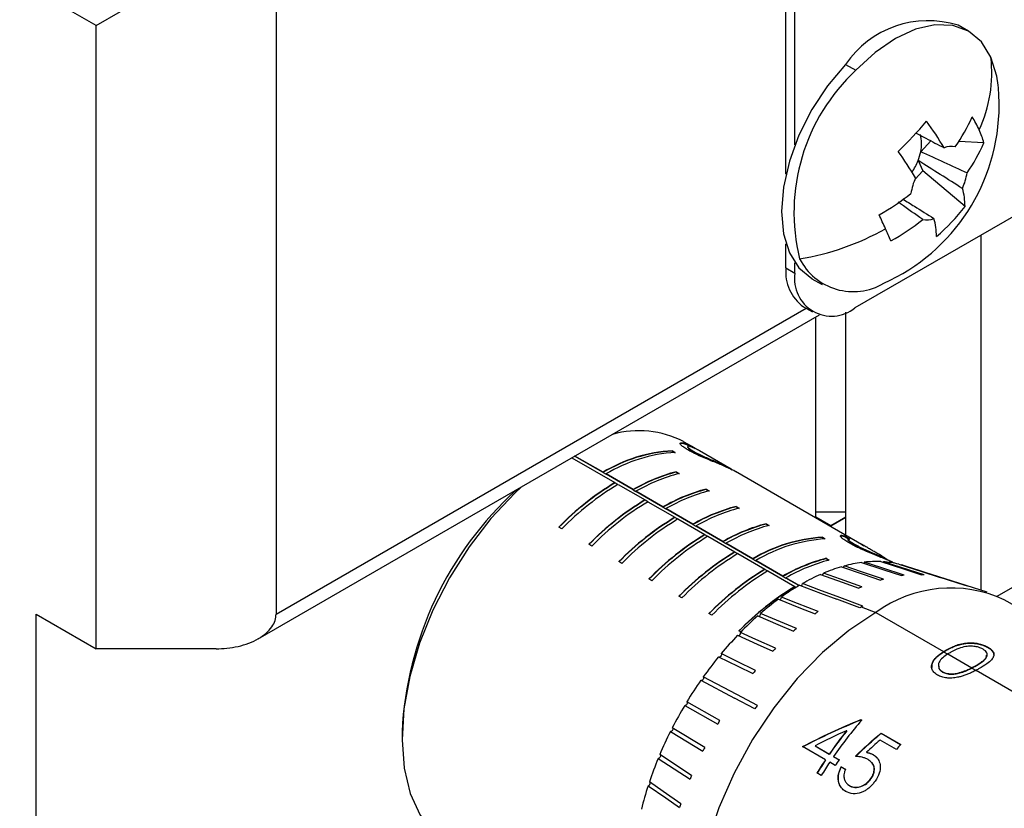
# Model space of a CAD drawing. Units: millimetres. Extents: x 11673 to 11970, y -7557 to -7347.
# Drawn here: x 11747 to 11759, y -7504 to -7494 of the extents above; entities that cross this region are included whole.
import ezdxf

# ---------------------------------------------------------------- set-up
doc = ezdxf.new("R2010")
doc.units = ezdxf.units.MM
doc.header["$LTSCALE"] = 10

msp = doc.modelspace()

# ---------------------------------------------------------------- linework, layer by layer
at = {"color": 7, "linetype": 'Continuous', "lineweight": 25}
for p, q in [((11748.1418, -7494.5019), (11744.429, -7492.3586)), ((11756.2735, -7496.2555), (11756.2735, -7492.3402)), ((11756.3796, -7495.9095), (11756.3796, -7492.4014)), ((11748.1418, -7494.5019), (11750.056, -7493.3967)), ((11750.2631, -7493.6854), (11750.2631, -7501.4425)), ((11764.1577, -7493.7479), (11757.0867, -7497.8299)), ((11748.1418, -7501.8508), (11748.1418, -7494.5019)), ((11758.4238, -7494.5688), (11758.3026, -7494.4988)), ((11756.9744, -7494.9598), (11757.0956, -7495.0298)), ((11757.9821, -7495.8624), (11757.8619, -7495.9891)), ((11758.6065, -7495.8861), (11758.3107, -7495.8676)), ((11757.8308, -7496.0937), (11757.8861, -7496.2163)), ((11757.7941, -7496.3133), (11757.8861, -7496.2163)), ((11758.3837, -7496.6342), (11757.8861, -7496.2163)), ((11758.5716, -7496.9727), (11758.5716, -7501.1604)), ((11756.2735, -7497.3604), (11756.2735, -7497.0771)), ((11756.2735, -7497.3604), (11756.3796, -7497.4216)), ((11756.3796, -7497.4216), (11756.3796, -7497.3006)), ((11756.5778, -7497.4867), (11756.6989, -7497.5566)), ((11756.4806, -7497.8182), (11756.5867, -7497.8795)), ((11750.0521, -7501.7334), (11756.6692, -7497.9135)), ((11756.627, -7500.3089), (11756.627, -7497.9378)), ((11756.9806, -7500.513), (11756.9806, -7497.8819)), ((11755.2027, -7499.4866), (11755.0674, -7499.4086)), ((11755.1777, -7499.4726), (11755.1752, -7499.477)), ((11755.1777, -7499.4726), (11755.2021, -7499.4876)), ((11753.7503, -7499.5985), (11754.2582, -7499.8918)), ((11754.1168, -7499.7733), (11753.7822, -7499.5801)), ((11754.1168, -7499.7693), (11753.7856, -7499.5781)), ((11754.933, -7499.515), (11754.9316, -7499.5194)), ((11754.9316, -7499.5194), (11754.9669, -7499.5398)), ((11754.9684, -7499.5354), (11754.933, -7499.515)), ((11755.1843, -7499.5276), (11755.1863, -7499.5231)), ((11755.2657, -7499.5241), (11755.2413, -7499.5094)), ((11755.6277, -7499.732), (11755.2533, -7499.5159)), ((11755.4327, -7499.6436), (11755.4349, -7499.6391)), ((11755.5924, -7499.7178), (11755.5949, -7499.7135)), ((11755.5949, -7499.7135), (11755.6384, -7499.7406)), ((11754.1168, -7499.7693), (11754.1168, -7499.7733)), ((11754.1168, -7499.7733), (11754.1522, -7499.7937)), ((11754.4704, -7499.9734), (11754.1522, -7499.7897)), ((11754.1522, -7499.7937), (11754.1522, -7499.7897)), ((11754.4704, -7499.9774), (11754.1522, -7499.7937)), ((11754.9802, -7499.7632), (11754.9793, -7499.7676)), ((11754.9793, -7499.7676), (11755.0146, -7499.788)), ((11754.9802, -7499.7632), (11755.0155, -7499.7836)), ((11755.6784, -7499.7625), (11755.6582, -7499.75)), ((11757.1926, -7500.6354), (11755.6789, -7499.7615)), ((11754.2582, -7499.8958), (11754.2582, -7499.8918)), ((11754.2936, -7499.9122), (11754.6118, -7500.0959)), ((11754.4704, -7499.9734), (11754.4704, -7499.9774)), ((11754.4704, -7499.9774), (11754.5057, -7499.9978)), ((11754.8239, -7500.1775), (11754.5057, -7499.9938)), ((11754.5057, -7499.9978), (11754.5057, -7499.9938)), ((11754.8239, -7500.1815), (11754.5057, -7499.9978)), ((11755.3337, -7499.9673), (11755.3328, -7499.9717)), ((11755.3328, -7499.9717), (11755.3682, -7499.9921)), ((11755.3337, -7499.9673), (11755.3691, -7499.9877)), ((11754.6118, -7500.0999), (11754.6118, -7500.0959)), ((11754.6471, -7500.1163), (11754.9653, -7500.3)), ((11754.8239, -7500.1775), (11754.8239, -7500.1815)), ((11754.8239, -7500.1815), (11754.8593, -7500.2019)), ((11755.6873, -7500.1714), (11755.6864, -7500.1758)), ((11755.6864, -7500.1758), (11755.7217, -7500.1962)), ((11755.6873, -7500.1714), (11755.7226, -7500.1918)), ((11755.1775, -7500.3816), (11754.8593, -7500.1979)), ((11754.8593, -7500.2019), (11754.8593, -7500.1979)), ((11755.1775, -7500.3856), (11754.8593, -7500.2019)), ((11754.9653, -7500.304), (11754.9653, -7500.3)), ((11756.9806, -7500.2391), (11756.627, -7500.2391)), ((11756.8038, -7500.4024), (11756.627, -7500.3003)), ((11756.8038, -7500.4024), (11756.627, -7500.3004)), ((11756.8038, -7500.4024), (11756.9806, -7500.3003)), ((11756.9806, -7500.3004), (11756.8038, -7500.4024)), ((11753.6321, -7500.4354), (11753.5967, -7500.415)), ((11755.0007, -7500.3204), (11755.3189, -7500.5041)), ((11755.1775, -7500.3816), (11755.1775, -7500.3856)), ((11755.1775, -7500.3856), (11755.2128, -7500.406)), ((11755.531, -7500.5857), (11755.2128, -7500.402)), ((11755.2128, -7500.406), (11755.2128, -7500.402)), ((11755.531, -7500.5897), (11755.2128, -7500.406)), ((11756.0408, -7500.3755), (11756.0399, -7500.3799)), ((11756.0399, -7500.3799), (11756.0703, -7500.3974)), ((11756.0408, -7500.3755), (11756.0762, -7500.3959)), ((11755.3189, -7500.5081), (11755.3189, -7500.5041)), ((11755.3542, -7500.5245), (11755.6724, -7500.7082)), ((11756.7008, -7500.5355), (11756.6994, -7500.5399)), ((11756.6994, -7500.5399), (11756.7275, -7500.5562)), ((11756.7362, -7500.5559), (11756.7008, -7500.5355)), ((11756.9618, -7500.5196), (11756.9595, -7500.5241)), ((11756.9595, -7500.5241), (11757.023, -7500.5607)), ((11756.9618, -7500.5196), (11757.0252, -7500.5563)), ((11753.9856, -7500.6395), (11753.9503, -7500.6191)), ((11755.531, -7500.5857), (11755.531, -7500.5897)), ((11755.531, -7500.5897), (11755.5664, -7500.6101)), ((11755.8846, -7500.7898), (11755.5664, -7500.6061)), ((11755.5664, -7500.6101), (11755.5664, -7500.6061)), ((11755.8846, -7500.7938), (11755.5664, -7500.6101)), ((11757.08, -7500.6163), (11757.0779, -7500.6208)), ((11757.1632, -7500.6189), (11757.1906, -7500.6385)), ((11755.6724, -7500.7122), (11755.6724, -7500.7082)), ((11755.7078, -7500.7286), (11756.026, -7500.9123)), ((11757.3686, -7500.737), (11757.3235, -7500.711)), ((11757.4009, -7500.7653), (11757.3986, -7500.7698)), ((11754.3392, -7500.8436), (11754.3038, -7500.8232)), ((11755.8846, -7500.7898), (11755.8846, -7500.7938)), ((11755.8846, -7500.7938), (11755.9199, -7500.8142)), ((11756.2381, -7500.9939), (11755.9199, -7500.8102)), ((11755.9199, -7500.8142), (11755.9199, -7500.8102)), ((11756.2381, -7500.9979), (11755.9199, -7500.8142)), ((11756.7479, -7500.7837), (11756.747, -7500.7881)), ((11756.747, -7500.7881), (11756.7774, -7500.8056)), ((11756.7479, -7500.7837), (11756.7833, -7500.8041)), ((11757.4211, -7500.8248), (11757.4176, -7500.832)), ((11757.5498, -7500.8416), (11757.5227, -7500.8259)), ((11757.6302, -7500.8604), (11757.6295, -7500.8619)), ((11758.6461, -7501.1842), (11757.6666, -7500.8713)), ((11756.026, -7500.9163), (11756.026, -7500.9123)), ((11756.0614, -7500.9327), (11756.3796, -7501.1164)), ((11756.2381, -7500.9939), (11756.2381, -7500.9979)), ((11756.2381, -7500.9979), (11756.2735, -7501.0183)), ((11758.3859, -7501.1036), (11758.0893, -7501.0088)), ((11754.6928, -7501.0477), (11754.6574, -7501.0273)), ((11756.4294, -7501.1043), (11756.2735, -7501.0143)), ((11756.2735, -7501.0183), (11756.2735, -7501.0143)), ((11756.4259, -7501.1063), (11756.2735, -7501.0183)), ((11756.3796, -7501.1204), (11756.3796, -7501.1164)), ((11758.4145, -7501.1111), (11758.1179, -7501.0163)), ((11755.0463, -7501.2518), (11755.011, -7501.2314)), ((11757.1432, -7501.368), (11756.8745, -7501.2676)), ((11757.1786, -7501.3476), (11756.9099, -7501.2471)), ((11757.1609, -7501.3577), (11757.3341, -7501.4224)), ((11762.99, -7503.6646), (11758.8465, -7501.2726)), ((11747.4347, -7501.4426), (11748.1418, -7501.8508)), ((11747.4347, -7508.179), (11747.4347, -7501.4426)), ((11755.3999, -7501.4559), (11755.3645, -7501.4355)), ((11757.3341, -7501.4224), (11758.1316, -7501.8828)), ((11755.7411, -7501.6529), (11755.7181, -7501.6396)), ((11749.556, -7501.8508), (11748.1418, -7501.8508)), ((11758.1316, -7501.8868), (11758.1825, -7501.9162)), ((11758.1661, -7501.8625), (11758.1661, -7501.8666)), ((11758.1825, -7501.9121), (11758.4636, -7502.0744)), ((11758.6515, -7501.8301), (11758.6509, -7501.8345)), ((11758.1185, -7502.1252), (11758.1182, -7502.1214)), ((11758.3366, -7502.1314), (11758.3364, -7502.1274)), ((11758.4636, -7502.0785), (11758.5146, -7502.108)), ((11758.4999, -7502.0591), (11758.5, -7502.0549)), ((11755.2703, -7502.2227), (11755.6665, -7502.4315)), ((11755.6951, -7502.391), (11755.2989, -7502.1822)), ((11755.9359, -7502.5179), (11755.6951, -7502.391)), ((11755.0799, -7502.518), (11755.4685, -7502.7383)), ((11755.4942, -7502.6954), (11755.1056, -7502.4751)), ((11755.9073, -7502.5584), (11755.6665, -7502.4315)), ((11757.1568, -7502.6853), (11757.1671, -7502.6913)), ((11757.1568, -7502.6853), (11757.1584, -7502.688)), ((11757.1584, -7502.688), (11757.1687, -7502.694)), ((11751.748, -7502.8311), (11751.748, -7502.9128)), ((11754.911, -7502.8268), (11755.2929, -7503.0592)), ((11755.3154, -7503.0148), (11754.9335, -7502.7824)), ((11756.9899, -7502.8189), (11756.9882, -7502.8164)), ((11757.3935, -7502.8444), (11757.6256, -7502.9784)), ((11757.3935, -7502.8444), (11757.3951, -7502.8471)), ((11757.3951, -7502.8471), (11757.6246, -7502.9796)), ((11757.5742, -7503.0392), (11757.3818, -7502.9281)), ((11756.7382, -7503.1594), (11756.4699, -7503.0045)), ((11756.6154, -7502.9945), (11756.784, -7503.0918)), ((11756.6175, -7502.9965), (11756.6154, -7502.9945)), ((11756.6175, -7502.9965), (11756.7862, -7503.0939)), ((11756.7862, -7503.0939), (11756.784, -7503.0918)), ((11757.2232, -7503.0717), (11757.2251, -7503.0741)), ((11757.2991, -7503.098), (11757.301, -7503.1004)), ((11754.7664, -7503.1444), (11755.1426, -7503.3893)), ((11755.1615, -7503.3439), (11754.7854, -7503.099)), ((11756.7382, -7503.1594), (11756.7404, -7503.1613)), ((11756.8542, -7503.2264), (11756.789, -7503.1887)), ((11756.8348, -7503.1212), (11756.9001, -7503.1588)), ((11756.8348, -7503.1212), (11756.8369, -7503.1232)), ((11756.8369, -7503.1232), (11756.9022, -7503.1609)), ((11756.6895, -7503.3437), (11756.6388, -7503.3144)), ((11756.9236, -7503.2429), (11756.9744, -7503.2722)), ((11756.9236, -7503.2429), (11756.9258, -7503.2448)), ((11756.9258, -7503.2448), (11756.9766, -7503.2742)), ((11757.2759, -7503.3784), (11757.2781, -7503.3804)), ((11757.0096, -7503.4544), (11757.0232, -7503.4659)), ((11757.0209, -7503.4641), (11757.0232, -7503.4659))]:
    msp.add_line(p, q, dxfattribs=at)
at = {"color": 8, "linetype": 'Continuous', "lineweight": 25}
for p, q in [((11758.7642, -7501.23), (11769.355, -7495.1161)), ((11750.2631, -7501.4425), (11756.5109, -7497.8357)), ((11754.2902, -7499.9142), (11754.2582, -7499.8958)), ((11754.6437, -7500.1183), (11754.6118, -7500.0999)), ((11754.9973, -7500.3224), (11754.9653, -7500.304)), ((11755.3508, -7500.5265), (11755.3189, -7500.5081)), ((11755.7044, -7500.7306), (11755.6724, -7500.7122)), ((11756.0579, -7500.9347), (11756.026, -7500.9163)), ((11756.3913, -7501.1272), (11756.3796, -7501.1204)), ((11758.5146, -7502.1039), (11761.9127, -7504.0656))]:
    msp.add_line(p, q, dxfattribs=at)
at = {"color": 7, "linetype": 'Continuous', "lineweight": 25, "flags": 128}
for points in [[(11758.6887, -7494.8741), (11758.5761, -7494.6954), (11758.4246, -7494.5692), (11758.2399, -7494.5005), (11758.0291, -7494.4918), (11757.8004, -7494.5435), (11757.5624, -7494.6535), (11757.3245, -7494.8177), (11757.0956, -7495.0298)], [(11756.9744, -7494.9598), (11756.7635, -7495.2116), (11756.5785, -7495.4933), (11756.4266, -7495.7943), (11756.3137, -7496.1029), (11756.2441, -7496.4072), (11756.2205, -7496.6956), (11756.2437, -7496.9571), (11756.3129, -7497.1814), (11756.4254, -7497.3601), (11756.5769, -7497.4862), (11756.5778, -7497.4867)], [(11758.7735, -7495.2054), (11758.7579, -7495.0984), (11758.6887, -7494.8741)], [(11753.156, -7499.9416), (11753.0765, -7500.016), (11752.7964, -7500.3147), (11752.5382, -7500.6496), (11752.3082, -7501.0124), (11752.1121, -7501.3943), (11751.9548, -7501.7858), (11751.8399, -7502.1775), (11751.7704, -7502.5596), (11751.748, -7502.9229), (11751.7732, -7503.2585), (11751.8454, -7503.5582), (11751.9628, -7503.8146), (11752.1225, -7504.0214), (11752.3177, -7504.1718)], [(11756.9263, -7500.8843), (11757.1846, -7500.9721), (11757.3876, -7501.041)], [(11757.4219, -7501.0314), (11757.1635, -7500.9436), (11756.9606, -7500.8746)], [(11757.1638, -7500.8336), (11757.4274, -7500.9203), (11757.6345, -7500.9885)], [(11757.1967, -7500.8296), (11757.193, -7500.8384), (11757.1904, -7500.8425)], [(11757.6673, -7500.9845), (11757.4038, -7500.8978), (11757.1967, -7500.8296)], [(11757.3901, -7500.8231), (11757.6586, -7500.9096), (11757.8696, -7500.9777)], [(11757.9006, -7500.9794), (11757.6321, -7500.8929), (11757.4211, -7500.8248)], [(11757.6016, -7500.8529), (11757.8747, -7500.9402), (11758.0893, -7501.0088)], [(11758.1179, -7501.0163), (11757.8448, -7500.929), (11757.6302, -7500.8604)], [(11757.6666, -7500.8713), (11757.6516, -7500.8666), (11757.6302, -7500.8604)], [(11756.6813, -7500.9744), (11756.9342, -7501.0641), (11757.133, -7501.1346)], [(11757.1681, -7501.1194), (11756.9151, -7501.0297), (11756.7163, -7500.9592)], [(11756.4326, -7501.1024), (11756.6801, -7501.1949), (11756.8745, -7501.2676)], [(11756.9099, -7501.2471), (11756.6624, -7501.1547), (11756.4679, -7501.082)], [(11756.6514, -7501.4126), (11756.4094, -7501.3165), (11756.2193, -7501.2411)], [(11756.1842, -7501.2664), (11756.4262, -7501.3625), (11756.6164, -7501.4379)], [(11757.3341, -7501.4224), (11757.0153, -7501.634), (11756.7037, -7501.8961), (11756.4061, -7502.2028), (11756.1292, -7502.5472), (11755.8793, -7502.9217), (11755.6618, -7503.3178), (11755.4817, -7503.7268), (11755.343, -7504.1395), (11755.2488, -7504.5467), (11755.2011, -7504.9392), (11755.2011, -7505.3084), (11755.2488, -7505.6459), (11755.343, -7505.9443), (11755.4817, -7506.1968), (11755.6618, -7506.3979), (11755.8218, -7506.5122)], [(11755.94, -7501.4638), (11756.1766, -7501.5641), (11756.3625, -7501.643)], [(11756.3968, -7501.613), (11756.1601, -7501.5127), (11755.9742, -7501.4339)], [(11755.7038, -7501.6915), (11755.9352, -7501.7967), (11756.1171, -7501.8795)], [(11756.1499, -7501.8455), (11755.9185, -7501.7402), (11755.7367, -7501.6574)], [(11755.5104, -7501.9082), (11755.5125, -7501.9146), (11755.5118, -7501.9229), (11755.5087, -7501.9317), (11755.5034, -7501.9399), (11755.4968, -7501.9461), (11755.49, -7501.9494), (11755.4865, -7501.9497)], [(11755.9148, -7502.1061), (11755.6883, -7501.9953), (11755.5104, -7501.9082)], [(11755.4794, -7501.9458), (11755.7059, -7502.0566), (11755.8838, -7502.1437)], [(11755.2989, -7502.1822), (11755.3018, -7502.1878), (11755.3021, -7502.1956), (11755.2997, -7502.2044), (11755.295, -7502.2129), (11755.2887, -7502.2199), (11755.2819, -7502.2242), (11755.2754, -7502.2252), (11755.275, -7502.2251)], [(11755.1056, -7502.4751), (11755.1093, -7502.4798), (11755.1104, -7502.487), (11755.1088, -7502.4956), (11755.1048, -7502.5044), (11755.099, -7502.512), (11755.0922, -7502.5172), (11755.0855, -7502.5193), (11755.084, -7502.5193)], [(11754.9373, -7502.7852), (11754.9379, -7502.786), (11754.9398, -7502.7925), (11754.9391, -7502.8008), (11754.9358, -7502.8097), (11754.9305, -7502.8178), (11754.9239, -7502.8239), (11754.9171, -7502.8271), (11754.911, -7502.8268)], [(11754.7909, -7503.1024), (11754.7931, -7503.1074), (11754.7932, -7503.1152), (11754.7908, -7503.1241), (11754.786, -7503.1325), (11754.7797, -7503.1394), (11754.7729, -7503.1436), (11754.7664, -7503.1444)], [(11755.0349, -7503.6777), (11754.8269, -7503.5335), (11754.6635, -7503.4202)], [(11754.6484, -7503.4658), (11754.8564, -7503.61), (11755.0198, -7503.7233)]]:
    msp.add_lwpolyline(points, dxfattribs=at)
at = {"color": 7, "linetype": 'Continuous', "lineweight": 25}
for centre, radius, start, end in [((11757.9499, -7495.6264), 1.1815, 72.62996, 145.65361), ((11757.0777, -7495.0551), 1.6212, 335.2914, 6.413), ((11758.6573, -7496.7041), 2.2896, 133.00624, 193.82737), ((11756.4856, -7495.4417), 2.3, 0, 5.89557), ((11756.4856, -7495.4417), 2.3, 294.10981, 0), ((11754.3644, -7492.5846), 4.69, 313.52758, 319.50528), ((11754.653, -7498.0118), 4.0519, 30.69555, 36.00053), ((11756.524, -7494.7148), 2.1265, 325.12684, 336.05757), ((11757.3214, -7496.2906), 1.3497, 24.41327, 31.88241), ((11757.5053, -7495.9018), 0.3672, 346.2503, 18.22711), ((11757.5655, -7496.1801), 1.0817, 15.76841, 24.42616), ((11756.663, -7495.0232), 2.1265, 325.12684, 336.05757), ((11754.3164, -7498.3667), 4.0519, 30.69555, 36.00053), ((11757.2448, -7495.8622), 0.63, 338.44682, 348.38678), ((11758.2247, -7496.161), 0.2345, 79.23201, 111.93356), ((11757.1534, -7495.8272), 0.7279, 326.36897, 338.52592), ((11757.7152, -7496.1325), 0.7006, 335.57484, 351.25877), ((11758.4385, -7496.588), 0.7006, 155.57484, 171.25877), ((11755.9275, -7494.1796), 2.9336, 299.4916, 308.30965), ((11757.6273, -7496.6355), 0.7564, 0.09754, 16.37692), ((11756.6981, -7495.3726), 2.1054, 309.84653, 323.18633), ((11726.1214, -7511.028), 34.3645, 24.28074, 24.58099), ((11756.0665, -7494.488), 2.9336, 299.4916, 308.30965), ((11757.9289, -7496.5596), 0.2345, 259.23201, 291.93356), ((11757.2908, -7496.9904), 0.7564, 0.09754, 16.37692), ((11755.9638, -7494.2849), 3.0035, 279.00733, 299.57382), ((11736.2155, -7506.4763), 23.2917, 23.89561, 24.28478), ((11757.0653, -7496.9317), 0.7076, 206.85152, 300.56051), ((11756.7672, -7497.4128), 0.4965, 173.94248, 234.74534), ((11756.8106, -7497.4915), 0.4367, 170.78596, 309.20329), ((11754.539, -7500.4252), 1.1458, 62.53516, 105.69521), ((11755.0423, -7501.3025), 1.7909, 93.49715, 121.11577), ((11755.0406, -7501.3038), 1.7877, 93.49587, 121.115), ((11755.0776, -7501.3229), 1.7909, 93.49715, 121.11577), ((11755.5055, -7501.7606), 2.0653, 104.73547, 120.07925), ((11755.5036, -7501.7614), 2.0616, 104.7344, 120.07846), ((11755.5408, -7501.781), 2.0653, 104.73547, 120.07925), ((11755.9588, -7502.7217), 3.3016, 121.00341, 135.67961), ((11755.9559, -7502.7207), 3.2958, 121.00418, 135.6802), ((11755.9942, -7502.7421), 3.3016, 121.00341, 135.67961), ((11755.8848, -7503.0385), 4.142, 132.33319, 177.12993), ((11755.859, -7501.9647), 2.0653, 104.73547, 120.07925), ((11755.8572, -7501.9655), 2.0616, 104.7344, 120.07846), ((11755.8944, -7501.9851), 2.0653, 104.73547, 120.07925), ((11756.3124, -7502.9258), 3.3016, 121.00341, 135.67961), ((11756.3094, -7502.9248), 3.2958, 121.00418, 135.6802), ((11756.3478, -7502.9462), 3.3016, 121.00341, 135.67961), ((11756.2126, -7502.1688), 2.0653, 104.73547, 120.07925), ((11756.2107, -7502.1696), 2.0616, 104.7344, 120.07846), ((11756.248, -7502.1892), 2.0653, 104.73547, 120.07925), ((11756.6659, -7503.1299), 3.3016, 121.00341, 135.67961), ((11756.663, -7503.1289), 3.2958, 121.00418, 135.6802), ((11756.7013, -7503.1503), 3.3016, 121.00341, 135.67961), ((11756.5662, -7502.3729), 2.0653, 104.73547, 120.07925), ((11756.5643, -7502.3737), 2.0616, 104.7344, 120.07846), ((11756.6015, -7502.3933), 2.0653, 104.73547, 120.07925), ((11757.0195, -7503.334), 3.3016, 121.00341, 135.67961), ((11757.0166, -7503.333), 3.2958, 121.00418, 135.6802), ((11757.0549, -7503.3544), 3.3016, 121.00341, 135.67961), ((11756.8101, -7502.323), 1.7909, 93.49715, 121.11577), ((11756.8084, -7502.3243), 1.7877, 93.49587, 121.115), ((11756.8454, -7502.3435), 1.7909, 93.49715, 121.11577), ((11757.3731, -7503.5381), 3.3016, 121.00341, 135.67961), ((11757.3701, -7503.5371), 3.2958, 121.00418, 135.6802), ((11757.4084, -7503.5585), 3.3016, 121.00341, 135.67961), ((11757.2733, -7502.7811), 2.0653, 104.73547, 120.07925), ((11757.2714, -7502.7819), 2.0616, 104.7344, 120.07846), ((11757.3086, -7502.8015), 2.0653, 104.73547, 120.07925), ((11757.4754, -7502.7537), 1.9484, 106.36708, 112.92654), ((11756.9199, -7500.8658), 0.0416, 319.37134, 347.76697), ((11757.3723, -7502.3888), 1.5691, 97.63531, 105.21392), ((11757.3365, -7502.0972), 1.2753, 87.58999, 96.29288), ((11757.3471, -7501.895), 1.0727, 76.27498, 86.04232), ((11757.7266, -7503.7422), 3.3016, 121.00341, 135.67961), ((11757.7237, -7503.7412), 3.2958, 121.00418, 135.6802), ((11757.762, -7503.7626), 3.3016, 121.00341, 135.67961), ((11757.6539, -7503.1669), 2.3986, 113.92197, 119.63236), ((11756.6762, -7500.9537), 0.0405, 314.2848, 352.22023), ((11757.8257, -7502.4417), 1.4658, 96.20045, 97.49466), ((11757.8158, -7502.1835), 1.2071, 85.9698, 87.44288), ((11758.0802, -7503.9463), 3.3016, 121.00341, 135.67961), ((11758.0772, -7503.9453), 3.2958, 121.00418, 135.6802), ((11757.902, -7503.5968), 2.895, 120.5029, 125.53994), ((11756.4289, -7501.0799), 0.0391, 308.59785, 356.93221), ((11758.0423, -7503.1943), 2.2515, 112.84964, 113.82179), ((11757.896, -7502.7859), 1.8174, 105.12379, 106.24516), ((11758.1359, -7502.1171), 1.0439, 74.52331, 76.1462), ((11756.1823, -7501.2426), 0.037, 302.53777, 2.35492), ((11758.2173, -7502.6302), 1.4962, 65.13373, 126.17673), ((11758.2005, -7504.0099), 3.4048, 126.31451, 130.83515), ((11758.5435, -7503.7526), 2.7654, 119.99777, 120.42158), ((11758.5258, -7503.722), 2.7301, 119.57031, 119.99777), ((11758.519, -7504.375), 3.8892, 131.53775, 135.67462), ((11755.9389, -7501.4385), 0.0356, 296.52265, 7.43216), ((11758.5535, -7504.0796), 3.2758, 125.4947, 126.25182), ((11758.8199, -7504.6666), 4.3083, 136.32494, 140.18891), ((11755.7047, -7501.6656), 0.033, 287.85433, 14.23999), ((11758.8787, -7504.488), 3.7981, 130.80332, 131.48933), ((11759.2057, -7504.8323), 4.2731, 135.65415, 136.28834), ((11759.064, -7504.8689), 4.6254, 140.80334, 144.48859), ((11759.4941, -7505.0906), 4.6602, 140.17816, 140.77671), ((11759.2158, -7504.977), 4.8117, 145.08123, 148.67069), ((11759.2481, -7504.9974), 4.8499, 149.25423, 152.8248), ((11759.9448, -7505.3789), 4.9251, 144.48644, 145.06334), ((11759.8024, -7505.3173), 5.0432, 148.67656, 149.24441), ((11760.9197, -7505.9356), 4.9606, 139.1544, 145.43369), ((11759.1466, -7504.9468), 4.7365, 153.41134, 157.0387), ((11760.9315, -7505.9522), 5.0382, 141.50782, 145.4072), ((11760.9268, -7505.9495), 5.0299, 141.50782, 145.4072), ((11761.2551, -7506.095), 4.784, 139.34751, 140.30087), ((11759.7673, -7505.299), 5.0037, 152.83859, 153.40943), ((11758.9115, -7504.8495), 4.482, 157.64055, 161.40399), ((11761.0677, -7506.0466), 5.2039, 146.30208, 148.33007), ((11761.0628, -7506.0437), 5.1953, 146.30208, 148.33007), ((11761.1185, -7506.0759), 5.2039, 146.30208, 148.33007), ((11761.1451, -7506.088), 5.1575, 145.39403, 146.30078), ((11754.6412, -7503.4344), 0.0322, 282.89433, 14.91663), ((11759.5912, -7505.2187), 4.8101, 157.06083, 157.64689), ((11758.5579, -7504.7335), 4.1099, 162.03443, 166.02182), ((11759.2822, -7505.1042), 4.4805, 161.4354, 162.04986)]:
    msp.add_arc(centre, radius, start, end, dxfattribs=at)
for points, knots in [([(11757.8006, -7495.7677), (11757.841, -7495.7887), (11757.9531, -7495.8471), (11758.0653, -7495.9059), (11758.1372, -7495.9435)], [0, 0, 0, 0, 0.3601269, 1, 1, 1, 1]), ([(11757.8851, -7496.7899), (11757.7979, -7496.7278), (11757.7013, -7496.6588), (11757.605, -7496.5895), (11757.5955, -7496.5827)], [0, 0, 0, 0, 0.9017392, 1, 1, 1, 1]), ([(11757.6496, -7496.5464), (11757.6953, -7496.5752), (11757.8177, -7496.6523), (11757.9399, -7496.729), (11758.0165, -7496.7771)], [0, 0, 0, 0, 0.3737623, 1, 1, 1, 1]), ([(11755.1242, -7499.5095), (11755.1148, -7499.5039), (11755.0963, -7499.4929), (11755.0732, -7499.4776), (11755.0545, -7499.4638), (11755.0404, -7499.4516), (11755.0265, -7499.4363), (11755.0235, -7499.4225), (11755.0464, -7499.4192), (11755.1, -7499.4339), (11755.1497, -7499.4587), (11755.1777, -7499.4726)], [0, 0, 0, 0, 0.0595929, 0.11691997, 0.1729681, 0.22879207, 0.28545914, 0.4205394, 0.56991724, 0.75819238, 1, 1, 1, 1]), ([(11755.0339, -7499.436), (11755.0325, -7499.432), (11755.0286, -7499.4211), (11755.0662, -7499.4292), (11755.1153, -7499.4464), (11755.1554, -7499.4669), (11755.1752, -7499.477)], [0, 0, 0, 0, 0.1567396, 0.4261936, 0.7167296, 1, 1, 1, 1]), ([(11755.1138, -7499.47), (11755.1135, -7499.47), (11755.11, -7499.471), (11755.1182, -7499.4814), (11755.1396, -7499.5004), (11755.1694, -7499.5186), (11755.1843, -7499.5276)], [0, 0, 0, 0, 0.0212937, 0.3475469, 0.6738614, 1, 1, 1, 1]), ([(11755.2413, -7499.5094), (11755.2271, -7499.502), (11755.2005, -7499.4882), (11755.1665, -7499.4739), (11755.1408, -7499.4652), (11755.1216, -7499.4614), (11755.1123, -7499.4644), (11755.1185, -7499.4765), (11755.1431, -7499.4966), (11755.1716, -7499.5141), (11755.1863, -7499.5231)], [0, 0, 0, 0, 0.1554218, 0.290028, 0.4046786, 0.5007714, 0.6353231, 0.7563296, 0.8741674, 1, 1, 1, 1]), ([(11755.6582, -7499.75), (11755.6408, -7499.741), (11755.6097, -7499.7249), (11755.539, -7499.6932), (11755.454, -7499.6588), (11755.3516, -7499.6176), (11755.2709, -7499.5833), (11755.1914, -7499.5465), (11755.1469, -7499.522), (11755.1242, -7499.5095)], [0, 0, 0, 0, 0.1394095, 0.2507407, 0.5002919, 0.6289872, 0.7503248, 0.8726724, 1, 1, 1, 1]), ([(11755.1843, -7499.5276), (11755.1902, -7499.531), (11755.1953, -7499.5339), (11755.2038, -7499.5386), (11755.207, -7499.5404), (11755.2214, -7499.548), (11755.232, -7499.5535), (11755.2634, -7499.5691), (11755.2869, -7499.5803), (11755.3313, -7499.6004), (11755.3527, -7499.6097), (11755.3835, -7499.6229), (11755.3946, -7499.6276), (11755.4114, -7499.6346), (11755.4213, -7499.6388), (11755.4327, -7499.6436)], [0, 0, 0, 0, 0.0625, 0.0625, 0.125, 0.125, 0.25, 0.25, 0.5, 0.5, 0.75, 0.75, 0.875, 0.875, 1, 1, 1, 1]), ([(11755.1863, -7499.5231), (11755.1956, -7499.5283), (11755.2138, -7499.5384), (11755.2435, -7499.5538), (11755.274, -7499.5687), (11755.3053, -7499.5833), (11755.3372, -7499.5975), (11755.3697, -7499.6116), (11755.4029, -7499.6256), (11755.424, -7499.6345), (11755.4349, -7499.6391)], [0, 0, 0, 0, 0.1265824, 0.2466206, 0.3630546, 0.4790985, 0.5979981, 0.7227766, 0.8560574, 1, 1, 1, 1]), ([(11755.4327, -7499.6436), (11755.4425, -7499.6477), (11755.4556, -7499.6533), (11755.4681, -7499.6588), (11755.4729, -7499.6609), (11755.476, -7499.6622), (11755.477, -7499.6626), (11755.4941, -7499.6701), (11755.5079, -7499.6763), (11755.527, -7499.6851), (11755.5365, -7499.6896), (11755.5474, -7499.6949), (11755.5521, -7499.6971), (11755.5552, -7499.6987), (11755.5572, -7499.6997), (11755.5674, -7499.7047), (11755.5789, -7499.7105), (11755.5924, -7499.7178)], [0, 0, 0, 0, 0.125, 0.1875, 0.21875, 0.21875, 0.25, 0.25, 0.5, 0.5, 0.625, 0.6875, 0.71875, 0.71875, 0.75, 0.75, 1, 1, 1, 1]), ([(11755.4349, -7499.6391), (11755.4457, -7499.6437), (11755.467, -7499.6527), (11755.4964, -7499.6657), (11755.5272, -7499.6797), (11755.5604, -7499.6954), (11755.5829, -7499.7072), (11755.5949, -7499.7135)], [0, 0, 0, 0, 0.1721467, 0.3386339, 0.5001304, 0.7321012, 1, 1, 1, 1]), ([(11757.0163, -7500.6018), (11757.007, -7500.5963), (11756.989, -7500.5856), (11756.966, -7500.5706), (11756.9472, -7500.557), (11756.9326, -7500.5451), (11756.9223, -7500.5347), (11756.9153, -7500.5247), (11756.914, -7500.5163), (11756.9212, -7500.512), (11756.9375, -7500.513), (11756.9533, -7500.5173), (11756.9618, -7500.5196)], [0, 0, 0, 0, 0.0897785, 0.1753335, 0.2578602, 0.3386881, 0.4192309, 0.500917, 0.6268691, 0.7512963, 0.8663608, 1, 1, 1, 1]), ([(11756.9165, -7500.5232), (11756.9177, -7500.5204), (11756.9208, -7500.5136), (11756.9451, -7500.5202), (11756.9595, -7500.5241)], [0, 0, 0, 0, 0.4021446, 1, 1, 1, 1]), ([(11757.0252, -7500.5563), (11757.0198, -7500.555), (11757.0096, -7500.5527), (11757.0011, -7500.5534), (11757, -7500.5586), (11757.011, -7500.5707), (11757.0379, -7500.5909), (11757.0656, -7500.6076), (11757.08, -7500.6163)], [0, 0, 0, 0, 0.149249, 0.2808554, 0.398979, 0.5922508, 0.787847, 1, 1, 1, 1]), ([(11757.0007, -7500.5603), (11757.0015, -7500.5638), (11757.003, -7500.5707), (11757.0332, -7500.5939), (11757.0631, -7500.6119), (11757.0779, -7500.6208)], [0, 0, 0, 0, 0.3523817, 0.678633, 1, 1, 1, 1]), ([(11757.4624, -7500.8011), (11757.4527, -7500.7972), (11757.4339, -7500.7895), (11757.4016, -7500.7767), (11757.3673, -7500.7632), (11757.3308, -7500.7486), (11757.2922, -7500.733), (11757.2262, -7500.7056), (11757.1237, -7500.6607), (11757.0531, -7500.622), (11757.0163, -7500.6018)], [0, 0, 0, 0, 0.0907035, 0.1769055, 0.2597562, 0.3405493, 0.420678, 0.50157, 0.7403193, 1, 1, 1, 1]), ([(11757.0779, -7500.6208), (11757.0852, -7500.6249), (11757.0953, -7500.6306), (11757.1044, -7500.6356), (11757.1102, -7500.6388), (11757.1122, -7500.6399), (11757.1297, -7500.6492), (11757.1435, -7500.6563), (11757.1858, -7500.6773), (11757.2162, -7500.6914), (11757.2787, -7500.7194), (11757.3074, -7500.7318), (11757.3391, -7500.7452), (11757.3484, -7500.7491), (11757.3572, -7500.7527), (11757.3631, -7500.7552), (11757.3667, -7500.7566), (11757.3772, -7500.761), (11757.3872, -7500.765), (11757.3986, -7500.7698)], [0, 0, 0, 0, 0.0625, 0.09375, 0.09375, 0.125, 0.125, 0.25, 0.25, 0.5, 0.5, 0.75, 0.75, 0.8125, 0.84375, 0.84375, 0.875, 0.875, 1, 1, 1, 1]), ([(11757.08, -7500.6163), (11757.0904, -7500.6222), (11757.1109, -7500.6336), (11757.1444, -7500.6511), (11757.1788, -7500.6682), (11757.2144, -7500.685), (11757.2671, -7500.709), (11757.3385, -7500.7397), (11757.3797, -7500.7566), (11757.4009, -7500.7653)], [0, 0, 0, 0, 0.1061846, 0.2072547, 0.3054411, 0.403172, 0.502909, 0.7438238, 1, 1, 1, 1]), ([(11757.3449, -7500.7233), (11757.3377, -7500.7192), (11757.324, -7500.7113), (11757.2952, -7500.6946), (11757.259, -7500.6737), (11757.2123, -7500.6469), (11757.1805, -7500.6287), (11757.1632, -7500.6189)], [0, 0, 0, 0, 0.1298415, 0.2500183, 0.5000268, 0.7297082, 1, 1, 1, 1]), ([(11757.4009, -7500.7653), (11757.4155, -7500.7713), (11757.4368, -7500.7799), (11757.4426, -7500.7811), (11757.4386, -7500.7779), (11757.4262, -7500.7703), (11757.405, -7500.758), (11757.382, -7500.7447), (11757.3686, -7500.737)], [0, 0, 0, 0, 0.2865406, 0.4204434, 0.5561705, 0.6829151, 0.815639, 1, 1, 1, 1]), ([(11757.3986, -7500.7698), (11757.4026, -7500.7714), (11757.4059, -7500.7727), (11757.4109, -7500.7748), (11757.4128, -7500.7755), (11757.4198, -7500.7784), (11757.4247, -7500.7803), (11757.4354, -7500.7845), (11757.439, -7500.7856), (11757.439, -7500.785)], [0, 0, 0, 0, 0.125, 0.125, 0.25, 0.25, 0.5, 0.5, 1, 1, 1, 1]), ([(11757.4397, -7500.7801), (11757.4561, -7500.7894), (11757.4859, -7500.8063), (11757.5105, -7500.8194), (11757.5239, -7500.8265), (11757.5258, -7500.8278), (11757.5134, -7500.8223), (11757.4831, -7500.8098), (11757.4624, -7500.8011)], [0, 0, 0, 0, 0.1672908, 0.3028259, 0.4397173, 0.572124, 0.7064096, 1, 1, 1, 1]), ([(11749.556, -7501.8508), (11749.6393, -7501.8508), (11749.7292, -7501.842), (11749.9033, -7501.8022), (11749.9869, -7501.7711), (11750.125, -7501.6914), (11750.179, -7501.6431), (11750.2479, -7501.5425), (11750.2631, -7501.4906), (11750.2631, -7501.4425)], [0, 0, 0, 0, 0.25, 0.25, 0.5, 0.5, 0.75, 0.75, 1, 1, 1, 1]), ([(11758.1661, -7501.8625), (11758.1873, -7501.8513), (11758.2258, -7501.831), (11758.2894, -7501.8053), (11758.3559, -7501.7873), (11758.4264, -7501.7794), (11758.4916, -7501.781), (11758.5507, -7501.7903), (11758.6057, -7501.8068), (11758.6359, -7501.8222), (11758.6515, -7501.8301)], [0, 0, 0, 0, 0.1571368, 0.2864976, 0.4375988, 0.5722212, 0.6834639, 0.7873082, 0.8905245, 1, 1, 1, 1]), ([(11758.1661, -7501.8666), (11758.1763, -7501.861), (11758.1856, -7501.856), (11758.1983, -7501.8494), (11758.2043, -7501.8464), (11758.2098, -7501.8437), (11758.2134, -7501.842), (11758.2146, -7501.8414), (11758.2257, -7501.8362), (11758.2392, -7501.8302), (11758.2527, -7501.8246), (11758.2617, -7501.821), (11758.2655, -7501.8195), (11758.2913, -7501.8098), (11758.3117, -7501.8035), (11758.342, -7501.7961), (11758.3571, -7501.793), (11758.3721, -7501.7905), (11758.3821, -7501.7891), (11758.386, -7501.7885), (11758.4161, -7501.7851), (11758.4395, -7501.7842), (11758.4739, -7501.7853), (11758.4852, -7501.7861), (11758.5075, -7501.7884), (11758.5177, -7501.7899), (11758.5527, -7501.7962), (11758.5747, -7501.802), (11758.6001, -7501.8108), (11758.6076, -7501.8136), (11758.6149, -7501.8167), (11758.6198, -7501.8187), (11758.6227, -7501.82), (11758.632, -7501.8243), (11758.6408, -7501.8288), (11758.6509, -7501.8345)], [0, 0, 0, 0, 0.0625, 0.0625, 0.09375, 0.109375, 0.109375, 0.125, 0.125, 0.1875, 0.21875, 0.21875, 0.25, 0.25, 0.375, 0.375, 0.4375, 0.46875, 0.46875, 0.5, 0.5, 0.625, 0.625, 0.6875, 0.6875, 0.75, 0.75, 0.875, 0.875, 0.90625, 0.921875, 0.921875, 0.9375, 0.9375, 1, 1, 1, 1]), ([(11758.5958, -7501.8548), (11758.5875, -7501.8507), (11758.5713, -7501.8427), (11758.5442, -7501.8332), (11758.5159, -7501.8261), (11758.4863, -7501.8217), (11758.4556, -7501.82), (11758.4237, -7501.8211), (11758.3732, -7501.827), (11758.3008, -7501.8483), (11758.2478, -7501.8758), (11758.2171, -7501.8917)], [0, 0, 0, 0, 0.0737136, 0.1433325, 0.2107605, 0.2780876, 0.3474128, 0.4206637, 0.4994802, 0.7105026, 1, 1, 1, 1]), ([(11758.0588, -7502.161), (11758.0502, -7502.1554), (11758.0336, -7502.1446), (11758.0141, -7502.1259), (11757.9998, -7502.1059), (11757.9912, -7502.0845), (11757.9881, -7502.062), (11757.9905, -7502.0384), (11758.0031, -7501.9989), (11758.0456, -7501.9418), (11758.101, -7501.9038), (11758.1316, -7501.8828)], [0, 0, 0, 0, 0.075041, 0.1461859, 0.2150045, 0.2832273, 0.3526295, 0.4248993, 0.5015357, 0.7246997, 1, 1, 1, 1]), ([(11757.9975, -7502.0715), (11757.9959, -7502.054), (11757.9918, -7502.0095), (11758.0486, -7501.9439), (11758.1038, -7501.9059), (11758.1316, -7501.8868)], [0, 0, 0, 0, 0.2422895, 0.6188086, 1, 1, 1, 1]), ([(11758.1825, -7501.9121), (11758.1608, -7501.9265), (11758.1178, -7501.9549), (11758.0791, -7502.0004), (11758.0675, -7502.0404), (11758.0715, -7502.0708), (11758.0844, -7502.0941), (11758.102, -7502.1105), (11758.1125, -7502.1175), (11758.1182, -7502.1214)], [0, 0, 0, 0, 0.2516673, 0.5001512, 0.6269385, 0.7499167, 0.8762279, 0.9329935, 1, 1, 1, 1]), ([(11758.1316, -7501.8868), (11758.1363, -7501.8839), (11758.1405, -7501.8814), (11758.1519, -7501.8747), (11758.1586, -7501.8708), (11758.1661, -7501.8666)], [0, 0, 0, 0, 0.5, 0.5, 1, 1, 1, 1]), ([(11758.4999, -7502.0591), (11758.5252, -7502.0441), (11758.575, -7502.0146), (11758.6316, -7501.9717), (11758.6359, -7501.9404), (11758.6376, -7501.9278)], [0, 0, 0, 0, 0.3802172, 0.7501511, 1, 1, 1, 1]), ([(11758.5, -7502.0549), (11758.5176, -7502.0446), (11758.5507, -7502.0252), (11758.5915, -7501.9967), (11758.6213, -7501.9702), (11758.6398, -7501.9452), (11758.6467, -7501.9211), (11758.6416, -7501.8978), (11758.6248, -7501.8751), (11758.6057, -7501.8617), (11758.5958, -7501.8548)], [0, 0, 0, 0, 0.1758186, 0.3304824, 0.4659027, 0.5849224, 0.6917024, 0.7919398, 0.892451, 1, 1, 1, 1]), ([(11758.6515, -7501.8301), (11758.6607, -7501.8359), (11758.6785, -7501.8471), (11758.6992, -7501.8651), (11758.7141, -7501.8833), (11758.7228, -7501.9019), (11758.7254, -7501.9208), (11758.7218, -7501.9402), (11758.7121, -7501.9602), (11758.6892, -7501.9907), (11758.638, -7502.0328), (11758.5816, -7502.066), (11758.5505, -7502.0844)], [0, 0, 0, 0, 0.07236948, 0.14065025, 0.206444, 0.27153626, 0.33776929, 0.40689421, 0.48045587, 0.55974017, 0.75656884, 1, 1, 1, 1]), ([(11758.6509, -7501.8345), (11758.6554, -7501.8371), (11758.658, -7501.8386), (11758.6628, -7501.8417), (11758.6654, -7501.8433), (11758.6733, -7501.8488), (11758.6794, -7501.8534), (11758.6886, -7501.8611), (11758.6931, -7501.8653), (11758.7015, -7501.8743), (11758.7043, -7501.8779), (11758.7201, -7501.9008), (11758.7238, -7501.917), (11758.7213, -7501.9342)], [0, 0, 0, 0, 0.0625, 0.0625, 0.125, 0.125, 0.25, 0.25, 0.375, 0.375, 0.5, 0.5, 1, 1, 1, 1]), ([(11758.5146, -7502.1039), (11758.4998, -7502.1116), (11758.4712, -7502.1264), (11758.4266, -7502.1465), (11758.3828, -7502.1635), (11758.3396, -7502.1772), (11758.2889, -7502.1892), (11758.2308, -7502.1972), (11758.1669, -7502.1963), (11758.1075, -7502.1847), (11758.0753, -7502.169), (11758.0588, -7502.161)], [0, 0, 0, 0, 0.115798, 0.2227917, 0.3217881, 0.4138049, 0.5001072, 0.6318337, 0.7533819, 0.8731784, 1, 1, 1, 1]), ([(11758.0751, -7502.0552), (11758.074, -7502.0616), (11758.071, -7502.078), (11758.088, -7502.1032), (11758.1083, -7502.1179), (11758.1185, -7502.1252)], [0, 0, 0, 0, 0.2386668, 0.6198663, 1, 1, 1, 1]), ([(11758.1182, -7502.1214), (11758.1268, -7502.1255), (11758.1436, -7502.1335), (11758.1723, -7502.1416), (11758.2024, -7502.146), (11758.2342, -7502.1467), (11758.2673, -7502.1437), (11758.302, -7502.1373), (11758.3246, -7502.1308), (11758.3364, -7502.1274)], [0, 0, 0, 0, 0.1440691, 0.2801131, 0.4126275, 0.5464637, 0.6863358, 0.83639, 1, 1, 1, 1]), ([(11758.1185, -7502.1252), (11758.1289, -7502.1307), (11758.133, -7502.1328), (11758.1487, -7502.139), (11758.1576, -7502.1416), (11758.184, -7502.1477), (11758.2036, -7502.1499), (11758.2421, -7502.1504), (11758.2623, -7502.1486), (11758.2904, -7502.1436), (11758.3007, -7502.1414), (11758.3164, -7502.1374), (11758.3257, -7502.1347), (11758.3366, -7502.1314)], [0, 0, 0, 0, 0.125, 0.125, 0.25, 0.25, 0.5, 0.5, 0.75, 0.75, 0.875, 0.875, 1, 1, 1, 1]), ([(11758.3364, -7502.1274), (11758.3479, -7502.1236), (11758.3708, -7502.116), (11758.4028, -7502.1032), (11758.4338, -7502.0893), (11758.4534, -7502.0795), (11758.4636, -7502.0744)], [0, 0, 0, 0, 0.2499121, 0.4998855, 0.7381028, 1, 1, 1, 1]), ([(11758.3366, -7502.1314), (11758.3507, -7502.1267), (11758.3627, -7502.1226), (11758.3774, -7502.1172), (11758.3818, -7502.1155), (11758.3929, -7502.1111), (11758.3983, -7502.1089), (11758.4141, -7502.1022), (11758.424, -7502.0977), (11758.4388, -7502.0907), (11758.4438, -7502.0884), (11758.4537, -7502.0835), (11758.4592, -7502.0807), (11758.4636, -7502.0785)], [0, 0, 0, 0, 0.25, 0.25, 0.375, 0.375, 0.5, 0.5, 0.75, 0.75, 0.875, 0.875, 1, 1, 1, 1]), ([(11758.4636, -7502.0785), (11758.4664, -7502.0771), (11758.4685, -7502.076), (11758.4739, -7502.0731), (11758.4824, -7502.0686), (11758.4925, -7502.0631), (11758.4999, -7502.0591)], [0, 0, 0, 0, 0.25, 0.25, 0.5, 1, 1, 1, 1]), ([(11757.2232, -7503.0717), (11757.2366, -7503.0747), (11757.2636, -7503.0806), (11757.2873, -7503.0922), (11757.2991, -7503.098)], [0, 0, 0, 0, 0.5005392, 1, 1, 1, 1]), ([(11757.2251, -7503.0741), (11757.2336, -7503.076), (11757.2411, -7503.0777), (11757.2543, -7503.0812), (11757.2591, -7503.0825), (11757.2757, -7503.088), (11757.2878, -7503.0934), (11757.301, -7503.1004)], [0, 0, 0, 0, 0.25, 0.25, 0.5, 0.5, 1, 1, 1, 1]), ([(11757.2991, -7503.098), (11757.3089, -7503.1046), (11757.328, -7503.1174), (11757.3509, -7503.1415), (11757.3681, -7503.1685), (11757.3793, -7503.1987), (11757.387, -7503.2471), (11757.377, -7503.3219), (11757.3429, -7503.3798), (11757.325, -7503.4102)], [0, 0, 0, 0, 0.1079073, 0.2094133, 0.3068932, 0.4030207, 0.5005808, 0.7376821, 1, 1, 1, 1]), ([(11757.2412, -7503.1573), (11757.2301, -7503.1517), (11757.2077, -7503.1406), (11757.1715, -7503.1303), (11757.1331, -7503.1227), (11757.1068, -7503.1197), (11757.0926, -7503.118)], [0, 0, 0, 0, 0.24989203, 0.49986851, 0.72998845, 1, 1, 1, 1]), ([(11757.2759, -7503.3784), (11757.2815, -7503.3695), (11757.2923, -7503.3523), (11757.3039, -7503.3256), (11757.3112, -7503.2994), (11757.3138, -7503.2738), (11757.3111, -7503.2379), (11757.291, -7503.1929), (11757.2587, -7503.1698), (11757.2412, -7503.1573)], [0, 0, 0, 0, 0.1082355, 0.2097045, 0.3070156, 0.4031164, 0.5010642, 0.731232, 1, 1, 1, 1]), ([(11757.2781, -7503.3804), (11757.285, -7503.3699), (11757.2883, -7503.3648), (11757.2969, -7503.3488), (11757.3013, -7503.3395), (11757.3112, -7503.3138), (11757.3147, -7503.297), (11757.3154, -7503.2717), (11757.3149, -7503.2629), (11757.3124, -7503.2465), (11757.3106, -7503.2393), (11757.3029, -7503.2175), (11757.2941, -7503.2033), (11757.2842, -7503.192)], [0, 0, 0, 0, 0.125, 0.125, 0.25, 0.25, 0.5, 0.5, 0.625, 0.625, 0.75, 0.75, 1, 1, 1, 1]), ([(11757.301, -7503.1004), (11757.3068, -7503.104), (11757.3116, -7503.107), (11757.3169, -7503.1106), (11757.3183, -7503.1115), (11757.3222, -7503.1144), (11757.3241, -7503.1159), (11757.3341, -7503.124), (11757.3419, -7503.1315), (11757.3485, -7503.1391)], [0, 0, 0, 0, 0.25, 0.25, 0.375, 0.375, 0.5, 0.5, 1, 1, 1, 1]), ([(11756.9747, -7503.532), (11756.9658, -7503.5261), (11756.9486, -7503.5146), (11756.9271, -7503.4926), (11756.9102, -7503.4678), (11756.8979, -7503.4399), (11756.8871, -7503.3949), (11756.8882, -7503.3262), (11756.9115, -7503.2715), (11756.9236, -7503.2429)], [0, 0, 0, 0, 0.1074106, 0.2090571, 0.3070819, 0.4038686, 0.501891, 0.7402195, 1, 1, 1, 1]), ([(11756.9771, -7503.5336), (11756.97, -7503.5293), (11756.9646, -7503.5258), (11756.9569, -7503.5204), (11756.952, -7503.5164), (11756.9375, -7503.5034), (11756.9291, -7503.4943), (11756.9076, -7503.4629), (11756.8982, -7503.4386), (11756.8916, -7503.3975), (11756.8906, -7503.3836), (11756.8912, -7503.3558), (11756.8928, -7503.3411), (11756.8968, -7503.3209), (11756.8994, -7503.3106), (11756.9026, -7503.3), (11756.905, -7503.2928), (11756.9066, -7503.2883), (11756.9117, -7503.2746), (11756.9177, -7503.261), (11756.9258, -7503.2448)], [0, 0, 0, 0, 0.0625, 0.0625, 0.125, 0.125, 0.25, 0.25, 0.5, 0.5, 0.625, 0.625, 0.75, 0.75, 0.8125, 0.84375, 0.84375, 0.875, 0.875, 1, 1, 1, 1]), ([(11756.9744, -7503.2722), (11756.97, -7503.2833), (11756.9618, -7503.3043), (11756.9554, -7503.335), (11756.9551, -7503.3686), (11756.9647, -7503.4041), (11756.987, -7503.4395), (11757.0093, -7503.4557), (11757.0209, -7503.4641)], [0, 0, 0, 0, 0.1491381, 0.2806369, 0.3986444, 0.5920276, 0.7877261, 1, 1, 1, 1]), ([(11757.325, -7503.4102), (11757.3154, -7503.4229), (11757.2968, -7503.4475), (11757.2652, -7503.4802), (11757.2319, -7503.508), (11757.1965, -7503.5304), (11757.1414, -7503.5557), (11757.0602, -7503.5696), (11757.004, -7503.5449), (11756.9747, -7503.532)], [0, 0, 0, 0, 0.1078032, 0.2095016, 0.3071334, 0.4029966, 0.4995159, 0.7392422, 1, 1, 1, 1]), ([(11757.0209, -7503.4641), (11757.0292, -7503.4681), (11757.0455, -7503.4759), (11757.0719, -7503.4823), (11757.099, -7503.4843), (11757.1268, -7503.4814), (11757.1682, -7503.4707), (11757.2245, -7503.441), (11757.2584, -7503.3997), (11757.2759, -7503.3784)], [0, 0, 0, 0, 0.1060278, 0.2069538, 0.3049978, 0.4025767, 0.5021412, 0.7434572, 1, 1, 1, 1]), ([(11757.0232, -7503.4659), (11757.029, -7503.4689), (11757.0371, -7503.4729), (11757.0443, -7503.4759), (11757.0489, -7503.4776), (11757.0505, -7503.4782), (11757.0643, -7503.4825), (11757.0752, -7503.4846), (11757.1085, -7503.487), (11757.1323, -7503.4835), (11757.1814, -7503.4671), (11757.2041, -7503.4548), (11757.2294, -7503.4348), (11757.2368, -7503.4285), (11757.244, -7503.4215), (11757.2487, -7503.4167), (11757.2517, -7503.4135), (11757.2603, -7503.4041), (11757.2685, -7503.3937), (11757.2781, -7503.3804)], [0, 0, 0, 0, 0.0625, 0.09375, 0.09375, 0.125, 0.125, 0.25, 0.25, 0.5, 0.5, 0.75, 0.75, 0.8125, 0.84375, 0.84375, 0.875, 0.875, 1, 1, 1, 1])]:
    msp.add_open_spline(points, degree=3, knots=knots, dxfattribs=at)
for points in [[(11757.8619, -7495.9891), (11758.0442, -7496.0719), (11758.226, -7496.1553), (11758.4076, -7496.239)], [(11758.353, -7496.4222), (11758.1791, -7496.313), (11758.005, -7496.2035), (11757.8308, -7496.0937)], [(11758.1316, -7501.8828), (11758.1395, -7501.8778), (11758.151, -7501.871), (11758.1661, -7501.8625)], [(11758.2171, -7501.8917), (11758.2027, -7501.8998), (11758.1911, -7501.9066), (11758.1825, -7501.9121)], [(11758.4636, -7502.0744), (11758.4761, -7502.068), (11758.4881, -7502.0615), (11758.5, -7502.0549)], [(11758.5505, -7502.0844), (11758.5385, -7502.0908), (11758.5266, -7502.0973), (11758.5146, -7502.1039)], [(11756.4699, -7503.0045), (11756.6899, -7502.8883), (11756.9198, -7502.7807), (11757.1568, -7502.6853)], [(11756.4721, -7503.0064), (11756.6919, -7502.8905), (11756.9216, -7502.7832), (11757.1584, -7502.688)], [(11756.9882, -7502.8164), (11756.8614, -7502.8727), (11756.737, -7502.9322), (11756.6154, -7502.9945)], [(11757.0926, -7503.118), (11757.1896, -7503.0226), (11757.2901, -7502.9311), (11757.3935, -7502.8444)], [(11757.0946, -7503.1202), (11757.1915, -7503.025), (11757.2919, -7502.9337), (11757.3951, -7502.8471)], [(11757.3818, -7502.9281), (11757.3281, -7502.9748), (11757.2752, -7503.0227), (11757.2232, -7503.0717)]]:
    msp.add_open_spline(points, degree=3, dxfattribs=at)

doc.saveas('drawing.dxf')
